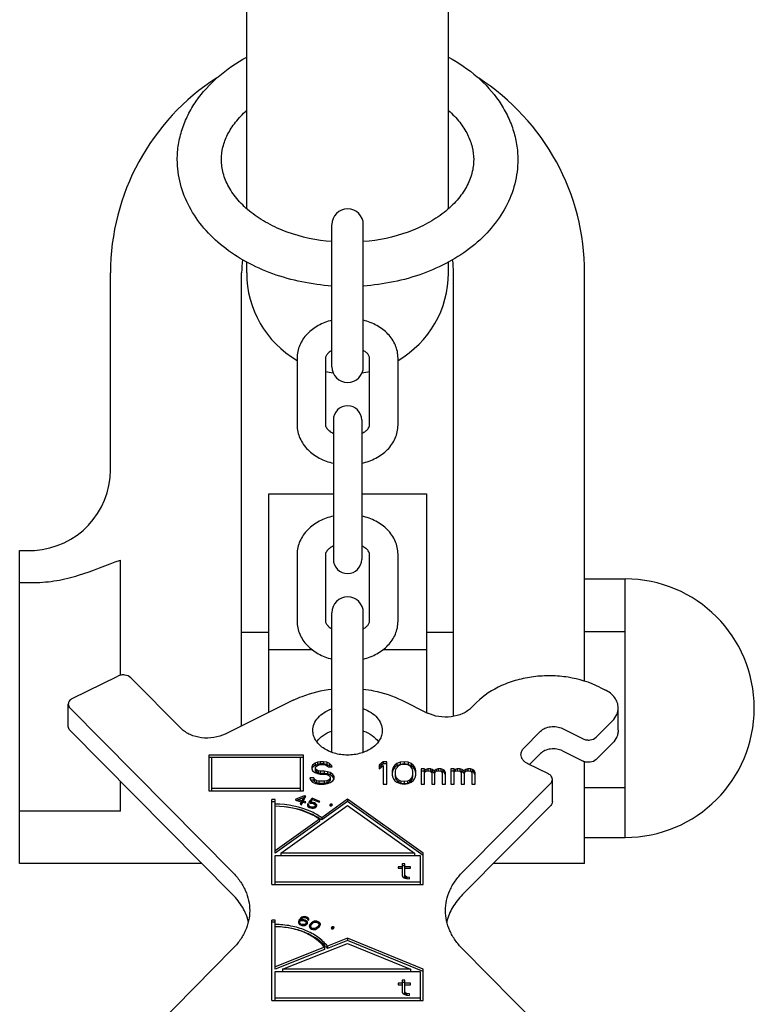
# Model space of a CAD drawing. Units: millimetres. Extents: x 0 to 841, y 0 to 594.
# Drawn here: x 511 to 627, y 177 to 333 of the extents above; entities that cross this region are included whole.
import ezdxf

# ---------------------------------------------------------------- set-up
doc = ezdxf.new("R2010")
doc.units = ezdxf.units.MM
doc.header["$LTSCALE"] = 46.255
doc.layers.get('0').update_dxf_attribs({"linetype": 'CONTINUOUS'})
for name, color, linetype in [('BEZUGSACHSEN', 7, 'CONTINUOUS'), ('KONSTRUKTIONSELEMENTE', 7, 'CONTINUOUS'), ('RUNDUNGEN', 7, 'CONTINUOUS')]:
    doc.layers.add(name, color=color, linetype=linetype)

msp = doc.modelspace()

# ---------------------------------------------------------------- linework, layer by layer
at = {"color": 7, "linetype": 'CONTINUOUS'}
for p, q in [((546.77, 303.15), (546.77, 524.95)), ((578.77, 303.14), (578.77, 524.95)), ((546.77, 292.95), (546.77, 294.67)), ((578.77, 292.95), (578.77, 294.68)), ((555.77, 216.52), (540.77, 216.52)), ((540.77, 216.52), (540.77, 210.86)), ((540.77, 216.16), (555.77, 216.16)), ((541.27, 210.86), (541.27, 216.16)), ((555.27, 216.16), (555.27, 210.86)), ((555.77, 210.86), (555.77, 216.52)), ((558.44, 215.46), (558.02, 215.38)), ((558.96, 215.46), (558.44, 215.46)), ((558.44, 215.46), (558.44, 215.1)), ((559.48, 215.38), (558.96, 215.46)), ((558.96, 215.46), (558.96, 215.1)), ((568.4, 215.46), (567.77, 214.93)), ((569.02, 215.46), (568.4, 215.46)), ((568.4, 215.46), (568.4, 215.1)), ((569.02, 211.92), (569.02, 215.46)), ((571.73, 215.46), (571.11, 215.38)), ((572.36, 215.38), (571.73, 215.46)), ((571.73, 215.46), (571.73, 215.1)), ((557.19, 214.93), (557.09, 214.63)), ((557.09, 214.63), (557.09, 214.33)), ((557.09, 214.33), (557.19, 214.03)), ((557.19, 214.58), (557.1, 214.32)), ((557.61, 215.23), (557.19, 214.93)), ((557.19, 214.93), (557.19, 214.58)), ((557.61, 214.88), (557.19, 214.58)), ((557.19, 214.03), (557.61, 213.73)), ((558.02, 215.38), (557.61, 215.23)), ((557.61, 215.23), (557.61, 214.88)), ((558.02, 215.03), (557.61, 214.88)), ((557.71, 214.55), (557.82, 214.78)), ((557.71, 214.05), (557.71, 214.55)), ((557.82, 214.18), (557.71, 214.4)), ((557.82, 213.82), (557.71, 214.05)), ((557.82, 214.78), (558.13, 214.93)), ((558.13, 214.03), (557.82, 214.18)), ((557.82, 214.18), (557.82, 213.82)), ((558.02, 215.38), (558.02, 215.03)), ((558.44, 215.1), (558.02, 215.03)), ((558.13, 214.93), (558.44, 215.01)), ((558.44, 213.95), (558.13, 214.03)), ((558.13, 214.03), (558.13, 213.67)), ((558.96, 215.1), (558.44, 215.1)), ((558.44, 215.01), (559.07, 215.01)), ((559.07, 213.95), (558.44, 213.95)), ((558.44, 213.95), (558.44, 213.6)), ((559.48, 215.03), (558.96, 215.1)), ((559.07, 215.01), (559.38, 214.93)), ((559.59, 213.88), (559.07, 213.95)), ((559.07, 213.95), (559.07, 213.6)), ((559.38, 214.93), (559.59, 214.78)), ((559.9, 215.16), (559.48, 215.38)), ((559.48, 215.38), (559.48, 215.03)), ((559.9, 214.8), (559.48, 215.03)), ((559.59, 214.78), (559.69, 214.63)), ((560, 213.73), (559.59, 213.88)), ((559.59, 213.88), (559.59, 213.52)), ((559.69, 214.63), (560.32, 214.63)), ((560.21, 214.86), (559.9, 215.16)), ((559.9, 215.16), (559.9, 214.8)), ((560.08, 214.63), (559.9, 214.8)), ((560.32, 214.63), (560.21, 214.86)), ((560.21, 214.86), (560.21, 214.63)), ((568.4, 215.1), (567.77, 214.58)), ((567.77, 214.93), (567.77, 214.33)), ((567.77, 214.33), (568.4, 214.86)), ((569.02, 215.1), (568.4, 215.1)), ((568.4, 214.86), (568.4, 211.92)), ((569.96, 214.4), (569.86, 214.03)), ((569.96, 214.05), (569.86, 213.67)), ((569.86, 214.03), (569.86, 213.35)), ((570.07, 214.63), (569.96, 214.4)), ((569.96, 214.4), (569.96, 214.05)), ((570.07, 214.28), (569.96, 214.05)), ((570.27, 214.93), (570.07, 214.63)), ((570.07, 214.63), (570.07, 214.28)), ((570.27, 214.58), (570.07, 214.28)), ((570.59, 215.16), (570.27, 214.93)), ((570.27, 214.93), (570.27, 214.58)), ((570.59, 214.8), (570.27, 214.58)), ((570.38, 213.95), (570.48, 214.4)), ((570.38, 213.07), (570.38, 213.95)), ((570.48, 214.4), (570.9, 214.86)), ((571.11, 215.38), (570.59, 215.16)), ((570.59, 215.16), (570.59, 214.8)), ((571.11, 215.03), (570.59, 214.8)), ((570.9, 214.86), (571.21, 215.01)), ((571.11, 215.38), (571.11, 215.03)), ((571.73, 215.1), (571.11, 215.03)), ((571.21, 215.01), (571.73, 215.08)), ((572.36, 215.03), (571.73, 215.1)), ((571.73, 215.08), (572.25, 215.01)), ((572.25, 215.01), (572.57, 214.86)), ((572.88, 215.16), (572.36, 215.38)), ((572.36, 215.38), (572.36, 215.03)), ((572.88, 214.8), (572.36, 215.03)), ((572.57, 214.86), (572.98, 214.4)), ((573.19, 214.93), (572.88, 215.16)), ((572.88, 215.16), (572.88, 214.8)), ((573.19, 214.58), (572.88, 214.8)), ((572.98, 214.4), (573.09, 213.95)), ((573.09, 213.95), (573.09, 213.07)), ((573.4, 214.63), (573.19, 214.93)), ((573.19, 214.93), (573.19, 214.58)), ((573.4, 214.28), (573.19, 214.58)), ((573.5, 214.4), (573.4, 214.63)), ((573.4, 214.63), (573.4, 214.28)), ((573.5, 214.05), (573.4, 214.28)), ((573.61, 214.03), (573.5, 214.4)), ((573.5, 214.4), (573.5, 214.05)), ((573.61, 213.67), (573.5, 214.05)), ((573.61, 213.35), (573.61, 214.03)), ((574.96, 214.33), (574.44, 214.33)), ((574.44, 214.33), (574.44, 211.92)), ((574.96, 213.98), (574.44, 213.98)), ((574.96, 211.92), (574.96, 214.33)), ((575.17, 214.25), (574.96, 214.1)), ((574.96, 213.8), (575.17, 213.95)), ((575.48, 214.33), (575.17, 214.25)), ((575.17, 214.25), (575.17, 213.95)), ((575.17, 213.95), (575.48, 214.03)), ((575.9, 214.33), (575.48, 214.33)), ((575.48, 214.33), (575.48, 214.03)), ((575.48, 214.03), (575.69, 214.03)), ((575.69, 214.03), (575.9, 213.95)), ((575.9, 213.98), (575.84, 213.98)), ((576.21, 214.25), (575.9, 214.33)), ((575.9, 214.33), (575.9, 213.98)), ((576.21, 213.9), (575.9, 213.98)), ((575.9, 213.95), (576, 213.88)), ((576, 213.88), (576.11, 213.73)), ((576.52, 214.03), (576.21, 214.25)), ((576.21, 214.25), (576.21, 213.9)), ((576.52, 213.67), (576.21, 213.9)), ((576.84, 214.25), (576.52, 214.03)), ((576.52, 214.03), (576.52, 213.67)), ((576.63, 213.73), (576.73, 213.88)), ((576.73, 213.88), (576.84, 213.95)), ((577.15, 214.33), (576.84, 214.25)), ((576.84, 214.25), (576.84, 213.95)), ((576.84, 213.95), (577.05, 214.03)), ((577.05, 214.03), (577.36, 214.03)), ((577.57, 214.33), (577.15, 214.33)), ((577.15, 214.33), (577.15, 214.03)), ((577.36, 214.03), (577.57, 213.95)), ((577.57, 213.98), (577.5, 213.98)), ((577.88, 214.25), (577.57, 214.33)), ((577.57, 214.33), (577.57, 213.98)), ((577.88, 213.9), (577.57, 213.98)), ((577.57, 213.95), (577.67, 213.88)), ((577.67, 213.88), (577.77, 213.73)), ((578.09, 214.1), (577.88, 214.25)), ((577.88, 214.25), (577.88, 213.9)), ((578.09, 213.75), (577.88, 213.9)), ((578.3, 213.73), (578.09, 214.1)), ((578.09, 214.1), (578.09, 213.75)), ((579.65, 214.33), (579.13, 214.33)), ((579.13, 214.33), (579.13, 211.92)), ((579.65, 213.98), (579.13, 213.98)), ((579.65, 211.92), (579.65, 214.33)), ((579.86, 214.25), (579.65, 214.1)), ((579.65, 213.8), (579.86, 213.95)), ((580.17, 214.33), (579.86, 214.25)), ((579.86, 214.25), (579.86, 213.95)), ((579.86, 213.95), (580.17, 214.03)), ((580.59, 214.33), (580.17, 214.33)), ((580.17, 214.33), (580.17, 214.03)), ((580.17, 214.03), (580.38, 214.03)), ((580.38, 214.03), (580.59, 213.95)), ((580.59, 213.98), (580.52, 213.98)), ((580.9, 214.25), (580.59, 214.33)), ((580.59, 214.33), (580.59, 213.98)), ((580.9, 213.9), (580.59, 213.98)), ((580.59, 213.95), (580.69, 213.88)), ((580.69, 213.88), (580.8, 213.73)), ((581.21, 214.03), (580.9, 214.25)), ((580.9, 214.25), (580.9, 213.9)), ((581.21, 213.67), (580.9, 213.9)), ((581.52, 214.25), (581.21, 214.03)), ((581.21, 214.03), (581.21, 213.67)), ((581.32, 213.73), (581.42, 213.88)), ((581.42, 213.88), (581.52, 213.95)), ((581.84, 214.33), (581.52, 214.25)), ((581.52, 214.25), (581.52, 213.95)), ((581.52, 213.95), (581.73, 214.03)), ((581.73, 214.03), (582.05, 214.03)), ((582.25, 214.33), (581.84, 214.33)), ((581.84, 214.33), (581.84, 214.03)), ((582.05, 214.03), (582.25, 213.95)), ((582.25, 213.98), (582.19, 213.98)), ((582.57, 214.25), (582.25, 214.33)), ((582.25, 214.33), (582.25, 213.98)), ((582.57, 213.9), (582.25, 213.98)), ((582.25, 213.95), (582.36, 213.88)), ((582.36, 213.88), (582.46, 213.73)), ((582.77, 214.1), (582.57, 214.25)), ((582.57, 214.25), (582.57, 213.9)), ((582.77, 213.75), (582.57, 213.9)), ((582.98, 213.73), (582.77, 214.1)), ((582.77, 214.1), (582.77, 213.75)), ((557.4, 212.9), (556.77, 212.9)), ((556.77, 212.9), (556.88, 212.6)), ((556.88, 212.6), (557.19, 212.22)), ((557.4, 212.55), (556.92, 212.55)), ((557.5, 212.67), (557.4, 212.9)), ((557.4, 212.9), (557.4, 212.55)), ((557.5, 212.32), (557.4, 212.55)), ((557.82, 212.45), (557.5, 212.67)), ((557.5, 212.67), (557.5, 212.32)), ((557.82, 212.09), (557.5, 212.32)), ((557.61, 213.73), (558.02, 213.58)), ((558.13, 213.67), (557.82, 213.82)), ((558.23, 212.37), (557.82, 212.45)), ((557.82, 212.45), (557.82, 212.09)), ((558.02, 213.58), (558.44, 213.5)), ((558.44, 213.6), (558.13, 213.67)), ((559.07, 212.37), (558.23, 212.37)), ((558.23, 212.37), (558.23, 212.02)), ((559.07, 213.6), (558.44, 213.6)), ((558.44, 213.5), (559.07, 213.5)), ((559.59, 213.52), (559.07, 213.6)), ((559.07, 213.5), (559.48, 213.43)), ((559.48, 212.45), (559.07, 212.37)), ((559.07, 212.37), (559.07, 212.02)), ((559.48, 213.43), (559.8, 213.28)), ((559.8, 212.6), (559.48, 212.45)), ((559.48, 212.45), (559.48, 212.09)), ((560, 213.37), (559.59, 213.52)), ((559.8, 213.28), (560, 213.05)), ((560, 212.82), (559.8, 212.6)), ((559.8, 212.6), (559.8, 212.25)), ((560, 212.47), (559.8, 212.25)), ((560.42, 213.43), (560, 213.73)), ((560, 213.73), (560, 213.37)), ((560.42, 213.07), (560, 213.37)), ((560, 213.05), (560, 212.47)), ((560, 212.15), (560.42, 212.45)), ((560.63, 213.13), (560.42, 213.43)), ((560.42, 213.43), (560.42, 213.07)), ((560.63, 212.77), (560.42, 213.07)), ((560.42, 212.45), (560.63, 212.75)), ((560.63, 212.75), (560.63, 213.13)), ((569.86, 213.35), (569.96, 212.97)), ((569.96, 212.97), (570.07, 212.75)), ((570.07, 212.75), (570.27, 212.45)), ((570.27, 212.45), (570.59, 212.22)), ((570.48, 212.97), (570.38, 213.43)), ((570.48, 212.62), (570.38, 213.07)), ((570.9, 212.52), (570.48, 212.97)), ((570.48, 212.97), (570.48, 212.62)), ((570.9, 212.17), (570.48, 212.62)), ((571.21, 212.37), (570.9, 212.52)), ((570.9, 212.52), (570.9, 212.17)), ((571.73, 212.3), (571.21, 212.37)), ((571.21, 212.37), (571.21, 212.02)), ((572.25, 212.37), (571.73, 212.3)), ((571.73, 212.3), (571.73, 211.94)), ((572.57, 212.52), (572.25, 212.37)), ((572.25, 212.37), (572.25, 212.02)), ((572.98, 212.97), (572.57, 212.52)), ((572.98, 212.62), (572.57, 212.17)), ((572.57, 212.52), (572.57, 212.17)), ((572.88, 212.22), (573.19, 212.45)), ((573.09, 213.43), (572.98, 212.97)), ((573.09, 213.07), (572.98, 212.62)), ((572.98, 212.97), (572.98, 212.62)), ((573.19, 212.45), (573.4, 212.75)), ((573.4, 212.75), (573.5, 212.97)), ((573.5, 212.97), (573.61, 213.35)), ((576.11, 213.73), (576.11, 211.92)), ((576.66, 213.77), (576.52, 213.67)), ((576.63, 211.92), (576.63, 213.73)), ((577.77, 213.73), (577.77, 211.92)), ((578.3, 213.37), (578.09, 213.75)), ((578.3, 211.92), (578.3, 213.73)), ((580.8, 213.73), (580.8, 211.92)), ((581.35, 213.77), (581.21, 213.67)), ((581.32, 211.92), (581.32, 213.73)), ((582.46, 213.73), (582.46, 211.92)), ((582.98, 213.37), (582.77, 213.75)), ((582.98, 211.92), (582.98, 213.73)), ((540.77, 210.86), (555.77, 210.86)), ((555.27, 211.21), (541.27, 211.21)), ((557.19, 212.22), (557.71, 212)), ((557.71, 212), (558.23, 211.92)), ((558.23, 212.02), (557.82, 212.09)), ((559.07, 212.02), (558.23, 212.02)), ((558.23, 211.92), (559.07, 211.92)), ((559.48, 212.09), (559.07, 212.02)), ((559.07, 211.92), (559.59, 212)), ((559.8, 212.25), (559.48, 212.09)), ((559.59, 212), (560, 212.15)), ((568.4, 211.92), (569.02, 211.92)), ((570.59, 212.22), (571.11, 212)), ((571.21, 212.02), (570.9, 212.17)), ((571.11, 212), (571.73, 211.92)), ((571.73, 211.94), (571.21, 212.02)), ((572.25, 212.02), (571.73, 211.94)), ((571.73, 211.92), (572.36, 212)), ((572.57, 212.17), (572.25, 212.02)), ((572.36, 212), (572.88, 212.22)), ((574.44, 211.92), (574.96, 211.92)), ((576.11, 211.92), (576.63, 211.92)), ((577.77, 211.92), (578.3, 211.92)), ((579.13, 211.92), (579.65, 211.92)), ((580.8, 211.92), (581.32, 211.92)), ((582.46, 211.92), (582.98, 211.92)), ((551.27, 209.45), (550.77, 209.45)), ((550.77, 196.01), (550.77, 209.45)), ((551.27, 200.96), (551.27, 209.45)), ((554.58, 209.51), (554.49, 209.34)), ((554.49, 209.34), (555.43, 209.1)), ((555.91, 210.04), (554.58, 209.51)), ((554.58, 209.51), (554.58, 209.32)), ((554.85, 209.27), (554.82, 209.26)), ((554.85, 209.44), (555.79, 209.81)), ((555.52, 209.27), (554.85, 209.44)), ((554.85, 209.44), (554.85, 209.25)), ((555.79, 209.81), (555.52, 209.27)), ((555.79, 209.46), (555.52, 208.92)), ((555.52, 209.27), (555.52, 208.92)), ((555.75, 209.21), (556.14, 209.98)), ((556.14, 209.11), (555.75, 209.21)), ((555.75, 209.21), (555.75, 209.02)), ((555.79, 209.81), (555.79, 209.46)), ((555.91, 209.68), (555.79, 209.64)), ((556.14, 209.98), (555.91, 210.04)), ((555.91, 210.04), (555.91, 209.68)), ((555.98, 209.66), (555.91, 209.68)), ((557.15, 209.67), (556.6, 208.99)), ((556.89, 209.05), (557.22, 209.47)), ((558.38, 209.17), (557.15, 209.67)), ((557.15, 209.67), (557.15, 209.37)), ((557.22, 209.47), (558.27, 209.04)), ((562.77, 209.5), (558.67, 206.58)), ((574.77, 200.96), (562.77, 209.5)), ((562.77, 209.5), (562.77, 209.15)), ((551.27, 209.09), (550.77, 209.09)), ((552.19, 200.96), (562.77, 208.5)), ((555.43, 209.1), (555.23, 208.71)), ((555.23, 208.71), (555.46, 208.65)), ((555.43, 208.75), (555.39, 208.67)), ((555.43, 209.1), (555.43, 208.75)), ((555.52, 208.92), (555.43, 208.94)), ((555.46, 208.65), (555.66, 209.04)), ((555.66, 209.04), (556.06, 208.94)), ((556.06, 208.94), (556.14, 209.11)), ((556.41, 208.76), (556.4, 208.62)), ((556.4, 208.62), (556.42, 208.47)), ((556.63, 208.67), (556.41, 208.76)), ((556.41, 208.76), (556.41, 208.62)), ((556.42, 208.47), (556.54, 208.32)), ((556.61, 208.32), (556.51, 208.36)), ((556.54, 208.32), (556.7, 208.22)), ((556.6, 208.99), (556.85, 208.89)), ((556.61, 208.53), (556.63, 208.67)), ((556.68, 208.44), (556.61, 208.53)), ((556.61, 208.53), (556.61, 208.28)), ((556.8, 208.35), (556.68, 208.44)), ((556.68, 208.44), (556.68, 208.23)), ((556.7, 208.22), (556.92, 208.14)), ((557.02, 208.27), (556.8, 208.35)), ((556.8, 208.35), (556.8, 208.18)), ((556.89, 208.99), (556.82, 208.91)), ((556.85, 208.89), (557.06, 208.91)), ((557.13, 209.05), (556.89, 209.05)), ((556.89, 209.05), (556.89, 208.89)), ((556.92, 208.14), (557.12, 208.09)), ((557.19, 208.23), (557.02, 208.27)), ((557.02, 208.27), (557.02, 208.11)), ((557.06, 208.91), (557.23, 208.88)), ((557.12, 208.09), (557.36, 208.09)), ((557.33, 209.01), (557.13, 209.05)), ((557.13, 209.05), (557.13, 208.9)), ((557.34, 208.24), (557.19, 208.23)), ((557.19, 208.23), (557.19, 208.09)), ((557.23, 208.88), (557.44, 208.79)), ((557.55, 208.92), (557.33, 209.01)), ((557.33, 209.01), (557.33, 208.83)), ((557.47, 208.29), (557.34, 208.24)), ((557.34, 208.24), (557.34, 208.09)), ((557.36, 208.09), (557.56, 208.15)), ((557.44, 208.79), (557.57, 208.7)), ((557.57, 208.36), (557.47, 208.29)), ((557.47, 208.29), (557.47, 208.13)), ((557.71, 208.82), (557.55, 208.92)), ((557.55, 208.92), (557.55, 208.72)), ((557.56, 208.15), (557.73, 208.26)), ((557.57, 208.7), (557.63, 208.61)), ((557.62, 208.41), (557.57, 208.36)), ((557.57, 208.36), (557.57, 208.17)), ((557.64, 208.5), (557.62, 208.41)), ((557.62, 208.41), (557.62, 208.19)), ((557.63, 208.61), (557.64, 208.5)), ((557.64, 208.47), (557.64, 208.2)), ((557.71, 208.47), (557.65, 208.51)), ((557.83, 208.67), (557.71, 208.82)), ((557.71, 208.82), (557.71, 208.47)), ((557.8, 208.35), (557.71, 208.47)), ((557.73, 208.26), (557.82, 208.36)), ((557.82, 208.36), (557.85, 208.52)), ((557.85, 208.52), (557.83, 208.67)), ((557.83, 208.67), (557.83, 208.4)), ((558.27, 209.04), (558.38, 209.17)), ((562.77, 209.15), (558.67, 206.23)), ((559.96, 208.64), (559.94, 208.5)), ((559.94, 208.5), (560.03, 208.44)), ((560.08, 208.73), (559.96, 208.64)), ((559.96, 208.64), (559.96, 208.5)), ((560.03, 208.44), (560.24, 208.46)), ((560.28, 208.75), (560.08, 208.73)), ((560.08, 208.73), (560.08, 208.44)), ((560.24, 208.46), (560.35, 208.55)), ((560.37, 208.69), (560.28, 208.75)), ((560.28, 208.75), (560.28, 208.49)), ((560.35, 208.55), (560.37, 208.69)), ((574.77, 200.61), (562.77, 209.15)), ((562.77, 208.5), (573.36, 200.96)), ((558.32, 206.33), (551.27, 201.32)), ((558.32, 206.33), (558.32, 205.98)), ((558.67, 206.58), (558.67, 206.23)), ((558.32, 205.98), (551.27, 200.96)), ((551.27, 200.61), (574.27, 200.61)), ((551.27, 196.01), (551.27, 200.61)), ((573.36, 200.96), (552.19, 200.96)), ((552.19, 200.96), (552.19, 200.61)), ((573.36, 200.96), (573.36, 200.61)), ((574.27, 200.61), (574.27, 196.01)), ((574.77, 196.01), (574.77, 200.96)), ((571.44, 198.81), (570.77, 198.81)), ((570.77, 198.81), (570.77, 198.56)), ((570.77, 198.56), (571.44, 198.56)), ((571.86, 199.29), (571.44, 199.29)), ((571.44, 199.29), (571.44, 197.36)), ((571.86, 198.93), (571.44, 198.93)), ((571.86, 197.13), (571.86, 199.29)), ((572.77, 198.81), (571.86, 198.81)), ((571.86, 198.56), (572.77, 198.56)), ((572.77, 198.56), (572.77, 198.81)), ((571.44, 197.36), (571.61, 197.12)), ((571.61, 197.12), (571.86, 197)), ((571.94, 197.3), (571.86, 197.48)), ((571.92, 196.98), (571.86, 197.13)), ((571.86, 197), (572.11, 196.94)), ((572.19, 197.18), (571.94, 197.3)), ((571.94, 197.3), (571.94, 196.98)), ((572.11, 196.94), (572.61, 196.88)), ((572.61, 197.12), (572.19, 197.18)), ((572.19, 197.18), (572.19, 196.94)), ((572.61, 196.88), (572.61, 197.12)), ((550.77, 196.01), (574.77, 196.01)), ((574.27, 196.37), (551.27, 196.37)), ((555.18, 190.51), (555.06, 190.32)), ((555.34, 190.7), (555.18, 190.51)), ((555.18, 190.51), (555.18, 190.16)), ((555.5, 190.81), (555.34, 190.7)), ((555.34, 190.7), (555.34, 190.4)), ((555.34, 190.4), (555.37, 190.45)), ((555.37, 190.45), (555.51, 190.61)), ((555.69, 190.88), (555.5, 190.81)), ((555.5, 190.81), (555.5, 190.61)), ((555.51, 190.61), (555.6, 190.68)), ((555.6, 190.68), (555.73, 190.74)), ((555.93, 190.91), (555.69, 190.88)), ((555.69, 190.88), (555.69, 190.72)), ((555.73, 190.74), (555.88, 190.76)), ((555.88, 190.76), (556.01, 190.75)), ((556.14, 190.87), (555.93, 190.91)), ((555.93, 190.91), (555.93, 190.76)), ((556.01, 190.75), (556.24, 190.68)), ((556.29, 190.83), (556.14, 190.87)), ((556.14, 190.87), (556.14, 190.71)), ((556.24, 190.68), (556.34, 190.61)), ((556.46, 190.74), (556.29, 190.83)), ((556.29, 190.83), (556.29, 190.65)), ((556.34, 190.61), (556.42, 190.52)), ((556.42, 190.52), (556.44, 190.42)), ((556.6, 190.6), (556.46, 190.74)), ((556.46, 190.74), (556.46, 190.42)), ((556.65, 190.45), (556.6, 190.6)), ((556.6, 190.6), (556.6, 190.37)), ((556.63, 190.36), (556.65, 190.45)), ((551.27, 190.35), (550.77, 190.35)), ((550.77, 177.63), (550.77, 190.35)), ((551.27, 190), (550.77, 190)), ((551.27, 182.58), (551.27, 190.35)), ((554.98, 190.12), (554.97, 189.96)), ((554.97, 189.96), (555.02, 189.81)), ((555.06, 190.32), (554.98, 190.12)), ((555.06, 189.97), (555.01, 189.83)), ((555.02, 189.81), (555.16, 189.67)), ((555.06, 190.32), (555.06, 189.97)), ((555.18, 190.16), (555.06, 189.97)), ((555.16, 189.67), (555.33, 189.58)), ((555.17, 189.99), (555.19, 190.09)), ((555.2, 189.88), (555.17, 189.99)), ((555.17, 189.99), (555.17, 189.67)), ((555.34, 190.34), (555.18, 190.16)), ((555.19, 190.09), (555.24, 190.17)), ((555.28, 189.79), (555.2, 189.88)), ((555.2, 189.88), (555.2, 189.65)), ((555.24, 190.17), (555.33, 190.24)), ((555.38, 189.73), (555.28, 189.79)), ((555.28, 189.79), (555.28, 189.61)), ((555.33, 190.24), (555.44, 190.27)), ((555.33, 189.58), (555.52, 189.52)), ((555.64, 190.44), (555.34, 190.4)), ((555.34, 190.4), (555.34, 190.24)), ((555.64, 189.65), (555.38, 189.73)), ((555.38, 189.73), (555.38, 189.57)), ((555.44, 190.27), (555.59, 190.29)), ((555.52, 189.52), (555.73, 189.49)), ((555.59, 190.29), (555.72, 190.28)), ((555.84, 190.41), (555.64, 190.44)), ((555.64, 190.44), (555.64, 190.29)), ((555.77, 189.64), (555.64, 189.65)), ((555.64, 189.65), (555.64, 189.5)), ((555.72, 190.28), (555.99, 190.2)), ((555.73, 189.49), (555.97, 189.51)), ((555.92, 189.66), (555.77, 189.64)), ((555.77, 189.64), (555.77, 189.49)), ((556.03, 190.35), (555.84, 190.41)), ((555.84, 190.41), (555.84, 190.24)), ((556.05, 189.72), (555.92, 189.66)), ((555.92, 189.66), (555.92, 189.51)), ((555.97, 189.51), (556.15, 189.59)), ((555.99, 190.2), (556.08, 190.13)), ((556.21, 190.26), (556.03, 190.35)), ((556.03, 190.35), (556.03, 190.17)), ((556.14, 189.79), (556.05, 189.72)), ((556.05, 189.72), (556.05, 189.55)), ((556.08, 190.13), (556.16, 190.04)), ((556.19, 189.87), (556.14, 189.79)), ((556.14, 189.79), (556.14, 189.59)), ((556.15, 189.59), (556.31, 189.7)), ((556.16, 190.04), (556.21, 189.97)), ((556.21, 189.97), (556.19, 189.87)), ((556.19, 189.87), (556.19, 189.62)), ((556.35, 190.12), (556.21, 190.26)), ((556.21, 190.26), (556.21, 189.97)), ((556.35, 189.76), (556.21, 189.91)), ((556.21, 189.91), (556.21, 189.62)), ((556.31, 189.7), (556.4, 189.84)), ((556.41, 190), (556.35, 190.12)), ((556.35, 190.12), (556.35, 189.76)), ((556.4, 189.84), (556.41, 190)), ((556.44, 190.42), (556.63, 190.36)), ((556.72, 189.47), (556.69, 189.34)), ((556.69, 189.34), (556.72, 189.21)), ((556.75, 189.56), (556.72, 189.47)), ((556.72, 189.47), (556.72, 189.23)), ((556.72, 189.21), (556.82, 189.05)), ((556.75, 189.21), (556.74, 189.18)), ((556.84, 189.7), (556.75, 189.56)), ((556.75, 189.56), (556.75, 189.21)), ((556.84, 189.35), (556.75, 189.21)), ((556.82, 189.05), (557.01, 188.93)), ((557.05, 189.93), (556.84, 189.7)), ((556.84, 189.7), (556.84, 189.35)), ((556.93, 189.44), (556.84, 189.35)), ((556.92, 189.26), (556.93, 189.48)), ((556.98, 189.16), (556.92, 189.26)), ((556.92, 189.26), (556.92, 188.99)), ((556.93, 189.48), (557.04, 189.64)), ((557.13, 189.06), (556.98, 189.16)), ((556.98, 189.16), (556.98, 188.95)), ((557.01, 188.93), (557.24, 188.86)), ((557.04, 189.64), (557.2, 189.82)), ((557.21, 190.03), (557.05, 189.93)), ((557.05, 189.93), (557.05, 189.66)), ((557.32, 189), (557.13, 189.06)), ((557.13, 189.06), (557.13, 188.89)), ((557.2, 189.82), (557.38, 189.95)), ((557.31, 190.09), (557.21, 190.03)), ((557.21, 190.03), (557.21, 189.82)), ((557.48, 190.16), (557.31, 190.09)), ((557.31, 190.09), (557.31, 189.9)), ((557.47, 189), (557.32, 189)), ((557.32, 189), (557.32, 188.86)), ((557.38, 189.95), (557.66, 190.04)), ((557.76, 189.08), (557.47, 189)), ((557.47, 189), (557.47, 188.85)), ((557.65, 190.18), (557.48, 190.16)), ((557.48, 190.16), (557.48, 189.98)), ((557.9, 190.18), (557.65, 190.18)), ((557.65, 190.18), (557.65, 190.04)), ((557.66, 190.04), (557.81, 190.04)), ((557.66, 188.87), (557.82, 188.94)), ((557.93, 189.22), (557.76, 189.08)), ((557.76, 189.08), (557.76, 188.91)), ((557.81, 190.04), (558.01, 189.98)), ((557.82, 188.94), (557.93, 189)), ((558.13, 190.1), (557.9, 190.18)), ((557.9, 190.18), (557.9, 190.01)), ((558.1, 189.39), (557.93, 189.22)), ((557.93, 189.22), (557.93, 189)), ((557.93, 189), (558.08, 189.11)), ((558.01, 189.98), (558.16, 189.87)), ((558.08, 189.11), (558.3, 189.33)), ((558.21, 189.56), (558.1, 189.39)), ((558.1, 189.39), (558.1, 189.13)), ((558.31, 189.98), (558.13, 190.1)), ((558.13, 190.1), (558.13, 189.89)), ((558.16, 189.87), (558.21, 189.77)), ((558.21, 189.77), (558.21, 189.75)), ((558.21, 189.77), (558.21, 189.56)), ((558.31, 189.63), (558.21, 189.69)), ((558.21, 189.63), (558.21, 189.42)), ((558.21, 189.56), (558.21, 189.24)), ((558.3, 189.33), (558.38, 189.47)), ((558.41, 189.82), (558.31, 189.98)), ((558.31, 189.98), (558.31, 189.63)), ((558.39, 189.5), (558.31, 189.63)), ((558.38, 189.47), (558.42, 189.56)), ((558.44, 189.7), (558.41, 189.82)), ((558.41, 189.82), (558.41, 189.56)), ((558.42, 189.56), (558.44, 189.7)), ((560.23, 189.19), (560.19, 189.04)), ((560.19, 189.04), (560.27, 188.98)), ((560.36, 189.27), (560.23, 189.19)), ((560.23, 189.19), (560.23, 189.01)), ((560.27, 188.98), (560.48, 188.99)), ((560.56, 189.28), (560.36, 189.27)), ((560.36, 189.27), (560.36, 188.98)), ((560.48, 188.99), (560.61, 189.07)), ((560.65, 189.21), (560.56, 189.28)), ((560.56, 189.28), (560.56, 189.04)), ((560.61, 189.07), (560.65, 189.21)), ((557.24, 188.86), (557.48, 188.85)), ((557.48, 188.85), (557.66, 188.87)), ((562.77, 187.48), (559.57, 186.21)), ((574.77, 182.58), (562.77, 187.48)), ((562.77, 187.48), (562.77, 187.12)), ((559.13, 186.04), (551.27, 182.93)), ((552.45, 182.58), (562.77, 186.66)), ((559.13, 186.04), (559.13, 185.68)), ((562.77, 187.12), (559.57, 185.85)), ((559.57, 186.21), (559.57, 185.85)), ((574.77, 182.22), (562.77, 187.12)), ((562.77, 186.66), (572.77, 182.58)), ((559.13, 185.68), (551.27, 182.58)), ((551.27, 182.22), (574.27, 182.22)), ((551.27, 177.63), (551.27, 182.22)), ((572.77, 182.58), (552.45, 182.58)), ((552.45, 182.58), (552.45, 182.22)), ((572.77, 182.58), (572.77, 182.22)), ((574.27, 182.22), (574.27, 177.63)), ((574.77, 177.63), (574.77, 182.58)), ((571.44, 180.34), (570.77, 180.34)), ((570.77, 180.34), (570.77, 180.1)), ((570.77, 180.1), (571.44, 180.1)), ((571.86, 180.82), (571.44, 180.82)), ((571.44, 180.82), (571.44, 178.89)), ((571.86, 180.46), (571.44, 180.46)), ((571.86, 178.66), (571.86, 180.82)), ((572.77, 180.34), (571.86, 180.34)), ((571.86, 180.1), (572.77, 180.1)), ((572.77, 180.1), (572.77, 180.34)), ((574.27, 177.98), (551.27, 177.98)), ((571.44, 178.89), (571.61, 178.65)), ((571.61, 178.65), (571.86, 178.53)), ((571.94, 178.83), (571.86, 179.01)), ((571.92, 178.52), (571.86, 178.66)), ((571.86, 178.53), (572.11, 178.47)), ((572.19, 178.71), (571.94, 178.83)), ((571.94, 178.83), (571.94, 178.51)), ((572.11, 178.47), (572.61, 178.41)), ((572.61, 178.65), (572.19, 178.71)), ((572.19, 178.71), (572.19, 178.47)), ((572.61, 178.41), (572.61, 178.65)), ((550.77, 177.63), (574.77, 177.63))]:
    msp.add_line(p, q, dxfattribs=at)
for centre, radius, start, end in [((562.77, 292.95), 16, 180, 239.9852), ((562.77, 292.95), 16, 300.0148, 360), ((562.77, 292.95), 16, 257.3581, 261.7477), ((562.77, 292.95), 16, 278.2523, 282.6419), ((553.02, 198.18), 9.83, 54.9199, 56.9545), ((554.3, 181.69), 6.72, 38.3473, 41.9477)]:
    msp.add_arc(centre, radius, start, end, dxfattribs=at)
for points, knots in [([(554.17, 225.2), (554.63, 225.43), (556.58, 226.28), (558.67, 226.78), (560.27, 226.97)], [0, 0, 0, 0, 0.241937, 1, 1, 1, 1]), ([(565.28, 226.97), (565.82, 226.91), (567.92, 226.57), (569.97, 225.9), (571.38, 225.2)], [0, 0, 0, 0, 0.257617, 1, 1, 1, 1]), ([(558.67, 206.58), (558.17, 206.93), (555.91, 208.22), (553.26, 208.74), (551.27, 208.74)], [0, 0, 0, 0, 0.23579, 1, 1, 1, 1]), ([(558.32, 206.33), (557.85, 206.67), (555.69, 207.89), (553.16, 208.39), (551.27, 208.39)], [0, 0, 0, 0, 0.23579, 1, 1, 1, 1]), ([(558.39, 206.42), (558, 206.67), (556.32, 207.61), (554.42, 208.12), (552.97, 208.29)], [0, 0, 0, 0, 0.238097, 1, 1, 1, 1]), ([(559.57, 186.21), (559.14, 186.75), (558.06, 187.74), (556.43, 188.63), (554.95, 189.15), (553.36, 189.53), (552.11, 189.65), (551.27, 189.65)], [0, 0, 0, 0, 0.223807, 0.46823, 0.597288, 0.729673, 1, 1, 1, 1]), ([(559.13, 186.04), (558.72, 186.55), (557.7, 187.49), (556.15, 188.33), (554.76, 188.82), (553.25, 189.18), (552.06, 189.29), (551.27, 189.29)], [0, 0, 0, 0, 0.223807, 0.46823, 0.597288, 0.729673, 1, 1, 1, 1]), ([(559.29, 186.18), (558.54, 187.01), (557.06, 188.03), (554.83, 188.86), (553.59, 189.11), (552.95, 189.19)], [0, 0, 0, 0, 0.471351, 0.730557, 1, 1, 1, 1])]:
    msp.add_open_spline(points, degree=3, knots=knots, dxfattribs=at)
at = {"layer": 'BEZUGSACHSEN', "color": 7, "linetype": 'CONTINUOUS'}
for p, q in [((550.27, 257.95), (560.52, 257.95)), ((550.27, 223.27), (550.27, 257.95)), ((565.02, 257.95), (575.27, 257.95)), ((575.27, 257.95), (575.27, 223.27)), ((550.27, 235.95), (545.97, 235.95)), ((579.57, 235.95), (575.27, 235.95)), ((550.27, 233.23), (557.15, 233.23)), ((568.4, 233.23), (575.27, 233.23))]:
    msp.add_line(p, q, dxfattribs=at)
for points, knots in [([(557.27, 220.4), (557.27, 220.76), (557.43, 221.51), (558.06, 222.5), (559.04, 223.32), (559.84, 223.71), (560.27, 223.86)], [0, 0, 0, 0, 0.221178, 0.457202, 0.716641, 1, 1, 1, 1]), ([(565.28, 223.86), (565.71, 223.71), (566.51, 223.32), (567.49, 222.5), (568.12, 221.51), (568.27, 220.76), (568.27, 220.4)], [0, 0, 0, 0, 0.283359, 0.542798, 0.778822, 1, 1, 1, 1]), ([(568.27, 220.4), (568.27, 220.15), (568.2, 219.62), (567.88, 218.88), (567.36, 218.2), (566.41, 217.4), (564.86, 216.7), (562.77, 216.42), (560.69, 216.7), (559.14, 217.4), (558.19, 218.2), (557.67, 218.88), (557.35, 219.62), (557.27, 220.15), (557.27, 220.4)], [0, 0, 0, 0, 0.051728, 0.105334, 0.162249, 0.223216, 0.356476, 0.5, 0.643524, 0.776784, 0.837751, 0.894666, 0.948272, 1, 1, 1, 1]), ([(557.88, 218.63), (558.15, 219.01), (558.89, 219.71), (559.78, 220.15), (560.27, 220.33)], [0, 0, 0, 0, 0.474261, 1, 1, 1, 1]), ([(565.28, 220.33), (565.77, 220.15), (566.66, 219.71), (567.4, 219.01), (567.67, 218.63)], [0, 0, 0, 0, 0.525739, 1, 1, 1, 1])]:
    msp.add_open_spline(points, degree=3, knots=knots, dxfattribs=at)
at = {"layer": 'KONSTRUKTIONSELEMENTE', "color": 7, "linetype": 'CONTINUOUS'}
for p, q in [((560.27, 278.09), (560.27, 300.59)), ((565.27, 278.09), (565.27, 300.59)), ((525.17, 261.75), (525.17, 292.95)), ((545.97, 221.14), (545.97, 292.95)), ((579.57, 222.65), (579.57, 292.95)), ((600.37, 228.22), (600.37, 292.95)), ((554.77, 279.45), (554.77, 268.84)), ((559.27, 279.45), (559.27, 268.84)), ((566.27, 268.84), (566.27, 279.45)), ((570.77, 268.84), (570.77, 279.45)), ((560.52, 269.64), (560.52, 247.54)), ((565.02, 269.64), (565.02, 247.54)), ((510.77, 199.35), (510.77, 248.95)), ((510.77, 248.95), (513.11, 248.95)), ((554.77, 248.34), (554.77, 237.73)), ((559.27, 248.34), (559.27, 237.73)), ((566.27, 237.73), (566.27, 248.34)), ((570.77, 237.73), (570.77, 248.34)), ((526.77, 229.18), (526.77, 247.42)), ((510.77, 243.88), (513.11, 243.88)), ((600.37, 244.45), (606.77, 244.45)), ((606.77, 203.45), (606.77, 244.45)), ((560.27, 216.94), (560.27, 239.08)), ((565.27, 216.94), (565.27, 239.08)), ((600.37, 236.08), (606.77, 236.08)), ((600.37, 199.35), (600.37, 215.45)), ((526.77, 207.62), (526.77, 212.35)), ((600.37, 211.36), (606.77, 211.36)), ((526.77, 207.62), (510.77, 207.62)), ((600.37, 203.45), (606.77, 203.45)), ((539.64, 199.35), (510.77, 199.35)), ((600.37, 199.35), (585.9, 199.35))]:
    msp.add_line(p, q, dxfattribs=at)
for centre, radius, start, end in [((561.97, 292.95), 36.8, 122.7718, 180), ((563.57, 292.95), 36.8, 0, 57.1592), ((562.77, 300.61), 2.5, 0, 180), ((561.97, 292.95), 16, 172.4483, 180), ((563.57, 292.95), 16, 0, 7.5608), ((562.77, 278.09), 2.5, 180, 360), ((562.77, 269.64), 2.25, 0, 180), ((512.37, 261.75), 12.8, 273.2942, 360), ((562.77, 247.54), 2.25, 180, 360), ((606.77, 223.95), 20.5, 270, 90), ((562.77, 239.09), 2.5, 0, 180)]:
    msp.add_arc(centre, radius, start, end, dxfattribs=at)
for points, knots in [([(535.77, 310.92), (535.77, 311.73), (535.9, 313.35), (536.48, 315.74), (537.43, 318.04), (539.17, 320.98), (542.18, 324.26), (545.16, 326.28), (546.77, 327.16)], [0, 0, 0, 0, 0.118085, 0.236878, 0.357159, 0.479587, 0.732731, 1, 1, 1, 1]), ([(578.78, 327.16), (580.39, 326.29), (583.37, 324.27), (586.38, 320.98), (588.12, 318.04), (589.06, 315.74), (589.64, 313.35), (589.77, 311.73), (589.77, 310.92)], [0, 0, 0, 0, 0.26727, 0.520413, 0.64284, 0.76312, 0.881914, 1, 1, 1, 1]), ([(542.77, 310.92), (542.77, 311.58), (542.94, 312.96), (543.71, 314.98), (544.99, 316.95), (546.12, 318.13), (546.76, 318.69)], [0, 0, 0, 0, 0.222326, 0.457737, 0.715417, 1, 1, 1, 1]), ([(578.79, 318.69), (579.43, 318.13), (580.56, 316.95), (581.84, 314.98), (582.6, 312.96), (582.77, 311.58), (582.77, 310.92)], [0, 0, 0, 0, 0.284577, 0.542254, 0.777671, 1, 1, 1, 1]), ([(560.27, 290.88), (557.09, 291.1), (552.38, 292.04), (546.71, 294.57), (543, 297), (539.92, 299.93), (537.58, 303.3), (536.11, 307.01), (535.77, 309.63), (535.77, 310.92)], [0, 0, 0, 0, 0.276165, 0.408693, 0.535903, 0.657671, 0.774673, 0.88823, 1, 1, 1, 1]), ([(560.27, 297.91), (557.87, 298.11), (554.34, 298.84), (550.14, 300.71), (547.5, 302.42), (545.4, 304.37), (543.88, 306.49), (542.98, 308.69), (542.77, 310.19), (542.77, 310.92)], [0, 0, 0, 0, 0.305901, 0.448695, 0.581205, 0.701833, 0.810273, 0.908245, 1, 1, 1, 1]), ([(582.77, 310.92), (582.77, 310.19), (582.57, 308.69), (581.67, 306.49), (580.15, 304.37), (578.05, 302.42), (575.41, 300.71), (571.21, 298.84), (567.68, 298.11), (565.28, 297.91)], [0, 0, 0, 0, 0.091756, 0.189728, 0.298168, 0.418796, 0.551304, 0.694097, 1, 1, 1, 1]), ([(589.77, 310.92), (589.77, 309.63), (589.44, 307.01), (587.97, 303.3), (585.63, 299.93), (582.55, 297), (578.84, 294.57), (573.17, 292.04), (568.46, 291.1), (565.28, 290.88)], [0, 0, 0, 0, 0.111769, 0.225326, 0.342329, 0.464099, 0.59131, 0.723838, 1, 1, 1, 1]), ([(560.27, 285.46), (559.52, 285.27), (558.1, 284.72), (556.59, 283.58), (555.67, 282.45), (555.16, 281.51), (554.85, 280.5), (554.77, 279.8), (554.77, 279.45)], [0, 0, 0, 0, 0.264011, 0.516308, 0.639083, 0.760238, 0.88027, 1, 1, 1, 1]), ([(570.77, 279.45), (570.77, 279.8), (570.7, 280.5), (570.38, 281.51), (569.87, 282.45), (568.96, 283.58), (567.45, 284.72), (566.02, 285.27), (565.28, 285.46)], [0, 0, 0, 0, 0.119729, 0.239737, 0.360904, 0.483683, 0.735994, 1, 1, 1, 1]), ([(560.27, 280.65), (560.09, 280.55), (559.78, 280.34), (559.42, 279.94), (559.27, 279.62), (559.27, 279.45)], [0, 0, 0, 0, 0.391403, 0.680734, 1, 1, 1, 1]), ([(566.27, 279.45), (566.27, 279.62), (566.13, 279.94), (565.77, 280.34), (565.46, 280.55), (565.28, 280.65)], [0, 0, 0, 0, 0.319265, 0.608608, 1, 1, 1, 1]), ([(554.77, 268.84), (554.77, 268.49), (554.85, 267.76), (555.19, 266.73), (555.72, 265.77), (556.68, 264.62), (558.27, 263.48), (559.75, 262.95), (560.52, 262.78)], [0, 0, 0, 0, 0.119479, 0.239274, 0.360284, 0.483006, 0.735544, 1, 1, 1, 1]), ([(559.27, 268.84), (559.27, 268.65), (559.46, 268.28), (559.92, 267.84), (560.3, 267.61), (560.52, 267.51)], [0, 0, 0, 0, 0.311665, 0.60609, 1, 1, 1, 1]), ([(565.03, 267.51), (565.25, 267.61), (565.63, 267.84), (566.09, 268.28), (566.27, 268.65), (566.27, 268.84)], [0, 0, 0, 0, 0.393926, 0.688353, 1, 1, 1, 1]), ([(565.03, 262.78), (565.8, 262.95), (567.28, 263.48), (568.87, 264.62), (569.83, 265.77), (570.36, 266.73), (570.7, 267.76), (570.77, 268.49), (570.77, 268.84)], [0, 0, 0, 0, 0.264468, 0.516994, 0.639713, 0.760706, 0.880523, 1, 1, 1, 1]), ([(560.52, 254.4), (559.75, 254.23), (558.27, 253.7), (556.68, 252.56), (555.72, 251.41), (555.19, 250.45), (554.85, 249.42), (554.77, 248.7), (554.77, 248.34)], [0, 0, 0, 0, 0.264468, 0.516994, 0.639713, 0.760706, 0.880523, 1, 1, 1, 1]), ([(570.77, 248.34), (570.77, 248.7), (570.7, 249.42), (570.36, 250.45), (569.83, 251.41), (568.87, 252.56), (567.28, 253.7), (565.8, 254.23), (565.03, 254.4)], [0, 0, 0, 0, 0.119479, 0.239274, 0.360284, 0.483006, 0.735544, 1, 1, 1, 1]), ([(560.52, 249.68), (560.3, 249.57), (559.92, 249.34), (559.46, 248.91), (559.27, 248.53), (559.27, 248.34)], [0, 0, 0, 0, 0.393926, 0.688353, 1, 1, 1, 1]), ([(566.27, 248.34), (566.27, 248.53), (566.09, 248.91), (565.63, 249.34), (565.25, 249.57), (565.03, 249.68)], [0, 0, 0, 0, 0.311665, 0.60609, 1, 1, 1, 1]), ([(513.11, 243.88), (514.29, 243.88), (516.66, 244.09), (521.27, 245.25), (524.54, 246.66), (526.77, 247.42)], [0, 0, 0, 0, 0.250025, 0.500019, 1, 1, 1, 1]), ([(554.77, 237.73), (554.77, 237.38), (554.85, 236.68), (555.16, 235.67), (555.67, 234.73), (556.59, 233.6), (558.1, 232.46), (559.52, 231.92), (560.27, 231.73)], [0, 0, 0, 0, 0.119729, 0.239737, 0.360904, 0.483683, 0.735994, 1, 1, 1, 1]), ([(559.27, 237.73), (559.27, 237.56), (559.42, 237.24), (559.78, 236.85), (560.09, 236.63), (560.27, 236.53)], [0, 0, 0, 0, 0.319265, 0.608608, 1, 1, 1, 1]), ([(565.28, 236.53), (565.46, 236.63), (565.77, 236.85), (566.13, 237.24), (566.27, 237.56), (566.27, 237.73)], [0, 0, 0, 0, 0.391403, 0.680734, 1, 1, 1, 1]), ([(565.28, 231.73), (566.02, 231.92), (567.45, 232.46), (568.96, 233.6), (569.87, 234.73), (570.38, 235.67), (570.7, 236.68), (570.77, 237.38), (570.77, 237.73)], [0, 0, 0, 0, 0.264011, 0.516308, 0.639083, 0.760238, 0.88027, 1, 1, 1, 1])]:
    msp.add_open_spline(points, degree=3, knots=knots, dxfattribs=at)
at = {"layer": 'RUNDUNGEN', "color": 7, "linetype": 'CONTINUOUS'}
for p, q in [((519.12, 225.46), (526.33, 229.03)), ((536.39, 220.71), (528.42, 228.77)), ((602.74, 227.29), (603.56, 226.88)), ((554.17, 225.2), (543.36, 219.85)), ((571.38, 225.2), (575.47, 223.17)), ((582.44, 224.04), (583.24, 224.86)), ((518.48, 221.06), (518.48, 224.59)), ((544.54, 197.94), (518.75, 223.98)), ((605.69, 220.45), (605.69, 223.98)), ((604.79, 221.96), (602.21, 219.35)), ((544.54, 194.4), (518.75, 220.45)), ((590.72, 217.61), (593.36, 220.28)), ((596.84, 220.71), (600.12, 219.09)), ((596.84, 217.18), (600.12, 215.55)), ((604.79, 218.42), (602.21, 215.81)), ((591.64, 215), (593.36, 216.74)), ((594.61, 213.53), (591.34, 215.15)), ((595.25, 209.12), (595.25, 212.66)), ((594.98, 212.05), (581.01, 197.94)), ((594.98, 208.52), (581.01, 194.4)), ((529.68, 170.76), (544.54, 185.77)), ((581.01, 185.77), (595.87, 170.76))]:
    msp.add_line(p, q, dxfattribs=at)
for points, knots in [([(528.42, 228.77), (528.17, 229.02), (527.61, 229.24), (526.87, 229.22), (526.5, 229.11), (526.33, 229.03)], [0, 0, 0, 0, 0.480919, 0.745927, 1, 1, 1, 1]), ([(602.74, 227.29), (601.18, 228.06), (598.58, 228.84), (595.02, 229.14), (592.29, 228.99), (589.65, 228.47), (586.48, 227.35), (584.36, 225.98), (583.24, 224.86)], [0, 0, 0, 0, 0.252097, 0.383753, 0.515691, 0.645404, 0.7706, 1, 1, 1, 1]), ([(605.69, 223.98), (605.69, 224.27), (605.59, 224.86), (605.15, 225.66), (604.46, 226.36), (603.88, 226.72), (603.56, 226.88)], [0, 0, 0, 0, 0.225692, 0.463277, 0.720599, 1, 1, 1, 1]), ([(519.12, 225.46), (519.03, 225.41), (518.85, 225.31), (518.64, 225.1), (518.51, 224.85), (518.48, 224.68), (518.48, 224.59)], [0, 0, 0, 0, 0.279376, 0.536719, 0.774321, 1, 1, 1, 1]), ([(518.48, 224.59), (518.48, 224.48), (518.53, 224.26), (518.67, 224.07), (518.75, 223.98)], [0, 0, 0, 0, 0.480519, 1, 1, 1, 1]), ([(582.44, 224.04), (582.04, 223.64), (581.01, 222.97), (579.2, 222.5), (577.27, 222.52), (576.03, 222.9), (575.47, 223.17)], [0, 0, 0, 0, 0.229711, 0.484256, 0.747564, 1, 1, 1, 1]), ([(604.79, 221.96), (605.07, 222.24), (605.41, 222.72), (605.65, 223.44), (605.69, 223.8), (605.69, 223.98)], [0, 0, 0, 0, 0.518095, 0.761714, 1, 1, 1, 1]), ([(518.75, 220.45), (518.67, 220.53), (518.53, 220.72), (518.48, 220.95), (518.48, 221.06)], [0, 0, 0, 0, 0.519482, 1, 1, 1, 1]), ([(543.36, 219.85), (542.8, 219.57), (541.56, 219.2), (539.63, 219.17), (537.82, 219.65), (536.79, 220.31), (536.39, 220.71)], [0, 0, 0, 0, 0.252438, 0.515748, 0.770293, 1, 1, 1, 1]), ([(593.36, 220.28), (593.56, 220.48), (594.08, 220.81), (594.98, 221.05), (595.94, 221.04), (596.56, 220.85), (596.84, 220.71)], [0, 0, 0, 0, 0.229715, 0.484257, 0.74756, 1, 1, 1, 1]), ([(605.69, 220.45), (605.69, 220.27), (605.65, 219.9), (605.41, 219.18), (605.07, 218.7), (604.79, 218.42)], [0, 0, 0, 0, 0.238286, 0.481905, 1, 1, 1, 1]), ([(600.12, 219.09), (600.29, 219.01), (600.66, 218.9), (601.4, 218.88), (601.96, 219.1), (602.21, 219.35)], [0, 0, 0, 0, 0.254073, 0.519082, 1, 1, 1, 1]), ([(590.27, 216.6), (590.27, 216.78), (590.36, 217.16), (590.58, 217.47), (590.72, 217.61)], [0, 0, 0, 0, 0.480517, 1, 1, 1, 1]), ([(596.84, 217.18), (596.56, 217.31), (595.94, 217.5), (594.98, 217.51), (594.08, 217.28), (593.56, 216.94), (593.36, 216.74)], [0, 0, 0, 0, 0.252451, 0.515765, 0.770297, 1, 1, 1, 1]), ([(591.34, 215.15), (591.18, 215.23), (590.89, 215.41), (590.54, 215.76), (590.32, 216.16), (590.27, 216.46), (590.27, 216.6)], [0, 0, 0, 0, 0.279378, 0.536705, 0.774307, 1, 1, 1, 1]), ([(602.21, 215.81), (601.96, 215.56), (601.4, 215.35), (600.66, 215.36), (600.29, 215.47), (600.12, 215.55)], [0, 0, 0, 0, 0.480896, 0.745916, 1, 1, 1, 1]), ([(595.25, 212.66), (595.25, 212.75), (595.22, 212.92), (595.09, 213.16), (594.88, 213.37), (594.71, 213.48), (594.61, 213.53)], [0, 0, 0, 0, 0.225693, 0.463296, 0.720624, 1, 1, 1, 1]), ([(594.98, 212.05), (595.06, 212.14), (595.2, 212.32), (595.25, 212.55), (595.25, 212.66)], [0, 0, 0, 0, 0.519483, 1, 1, 1, 1]), ([(595.25, 209.13), (595.25, 209.02), (595.2, 208.79), (595.06, 208.6), (594.98, 208.52)], [0, 0, 0, 0, 0.480518, 1, 1, 1, 1]), ([(544.54, 197.94), (544.97, 197.51), (545.73, 196.6), (546.6, 195.09), (547.13, 193.49), (547.25, 192.4), (547.25, 191.86)], [0, 0, 0, 0, 0.266081, 0.519094, 0.762219, 1, 1, 1, 1]), ([(578.29, 191.86), (578.29, 192.4), (578.41, 193.49), (578.95, 195.09), (579.81, 196.6), (580.58, 197.51), (581.01, 197.94)], [0, 0, 0, 0, 0.237781, 0.480906, 0.733919, 1, 1, 1, 1]), ([(547.04, 190.09), (546.86, 190.88), (546.21, 192.45), (545.15, 193.79), (544.54, 194.4)], [0, 0, 0, 0, 0.483226, 1, 1, 1, 1]), ([(581.01, 194.4), (580.4, 193.79), (579.34, 192.45), (578.69, 190.88), (578.5, 190.09)], [0, 0, 0, 0, 0.516774, 1, 1, 1, 1]), ([(547.25, 191.86), (547.25, 191.31), (547.13, 190.22), (546.6, 188.62), (545.73, 187.11), (544.97, 186.2), (544.54, 185.77)], [0, 0, 0, 0, 0.237781, 0.480906, 0.733919, 1, 1, 1, 1]), ([(581.01, 185.77), (580.58, 186.2), (579.81, 187.11), (578.95, 188.62), (578.41, 190.22), (578.29, 191.31), (578.29, 191.86)], [0, 0, 0, 0, 0.266081, 0.519094, 0.762219, 1, 1, 1, 1])]:
    msp.add_open_spline(points, degree=3, knots=knots, dxfattribs=at)

doc.saveas('drawing.dxf')
